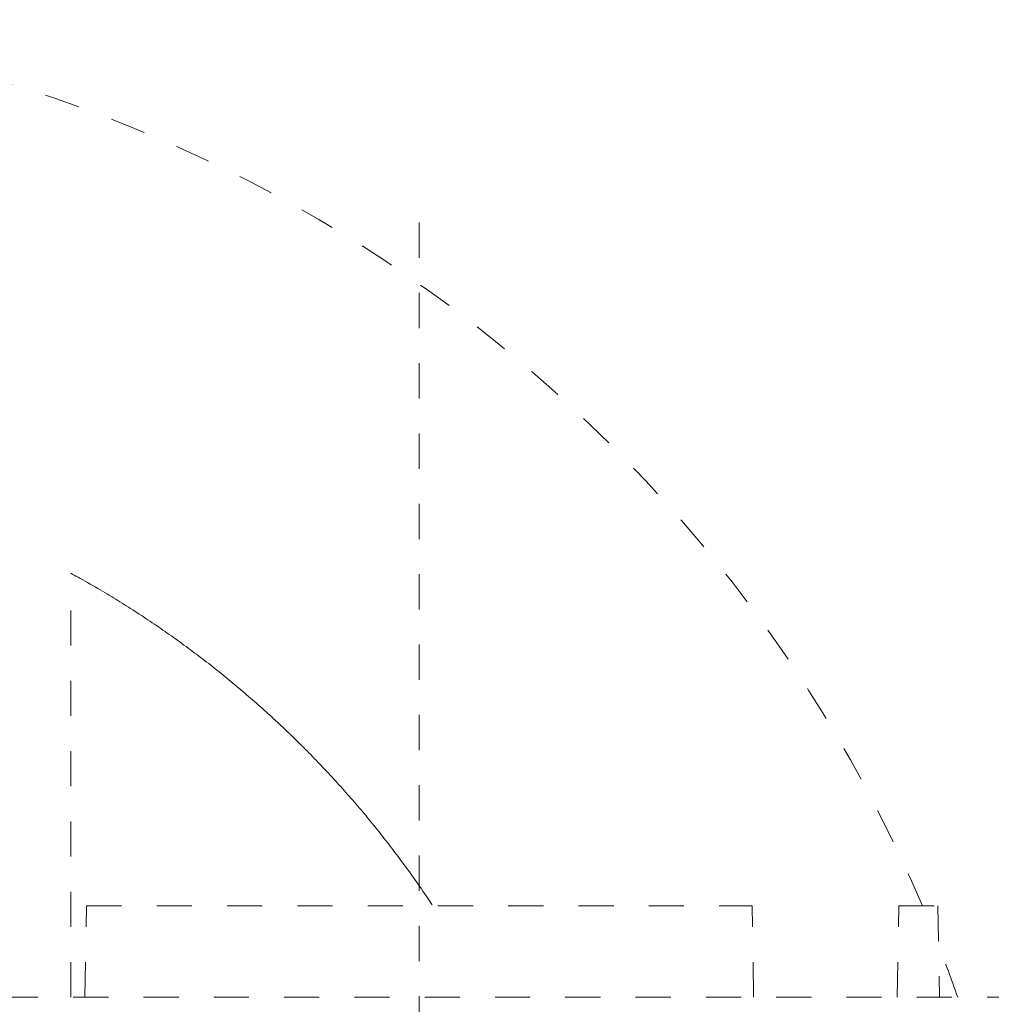
# Model space of a CAD drawing. Units: inches. Extents: x 6222 to 13264, y 5220 to 7969.
# Drawn here: x 10624 to 10693, y 6604 to 6674 of the extents above; entities that cross this region are included whole.
import ezdxf

# ---------------------------------------------------------------- set-up
doc = ezdxf.new("R2010")
doc.units = ezdxf.units.IN
doc.header["$MEASUREMENT"] = 0
doc.linetypes.add('DASHED1', pattern=[2.5, 1.25, -1.25])
doc.linetypes.add('HIDDEN', pattern=[0.375, 0.25, -0.125])
doc.layers.add('khuat', color=6, linetype='HIDDEN')

msp = doc.modelspace()

# ---------------------------------------------------------------- linework, layer by layer
at = {"layer": 'khuat', "color": 7, "linetype": 'DASHED1', "lineweight": 9, "ltscale": 2}
for p, q in [((10652.171, 6582.052), (10652.171, 6660.569)), ((10627.489, 6634.565), (10627.379, 6634.626)), ((10627.387, 6604.475), (10627.387, 6634.436)), ((10627.614, 6634.495), (10627.489, 6634.565)), ((10627.752, 6634.418), (10627.614, 6634.495)), ((10627.902, 6634.335), (10627.752, 6634.418)), ((10628.061, 6634.245), (10627.902, 6634.335)), ((10628.229, 6634.151), (10628.061, 6634.245)), ((10628.402, 6634.054), (10628.229, 6634.151)), ((10628.579, 6633.953), (10628.402, 6634.054)), ((10628.759, 6633.851), (10628.579, 6633.953)), ((10628.94, 6633.748), (10628.759, 6633.851)), ((10629.119, 6633.645), (10628.94, 6633.748)), ((10629.296, 6633.543), (10629.119, 6633.645)), ((10629.467, 6633.443), (10629.296, 6633.543)), ((10629.635, 6633.345), (10629.467, 6633.443)), ((10629.799, 6633.248), (10629.635, 6633.345)), ((10629.959, 6633.152), (10629.799, 6633.248)), ((10630.117, 6633.058), (10629.959, 6633.152)), ((10630.272, 6632.964), (10630.117, 6633.058)), ((10630.425, 6632.871), (10630.272, 6632.964)), ((10630.577, 6632.777), (10630.425, 6632.871)), ((10630.727, 6632.684), (10630.577, 6632.777)), ((10630.878, 6632.591), (10630.727, 6632.684)), ((10631.028, 6632.497), (10630.878, 6632.591)), ((10631.179, 6632.402), (10631.028, 6632.497)), ((10631.331, 6632.306), (10631.179, 6632.402)), ((10631.483, 6632.21), (10631.331, 6632.306)), ((10631.636, 6632.112), (10631.483, 6632.21)), ((10631.79, 6632.014), (10631.636, 6632.112)), ((10631.945, 6631.914), (10631.79, 6632.014)), ((10632.099, 6631.814), (10631.945, 6631.914)), ((10632.254, 6631.714), (10632.099, 6631.814)), ((10632.409, 6631.613), (10632.254, 6631.714)), ((10632.564, 6631.511), (10632.409, 6631.613)), ((10632.719, 6631.409), (10632.564, 6631.511)), ((10632.873, 6631.307), (10632.719, 6631.409)), ((10633.027, 6631.204), (10632.873, 6631.307)), ((10633.181, 6631.101), (10633.027, 6631.204)), ((10633.333, 6630.998), (10633.181, 6631.101)), ((10633.486, 6630.895), (10633.333, 6630.998)), ((10633.638, 6630.791), (10633.486, 6630.895)), ((10633.789, 6630.687), (10633.638, 6630.791)), ((10633.94, 6630.583), (10633.789, 6630.687)), ((10634.09, 6630.478), (10633.94, 6630.583)), ((10634.241, 6630.373), (10634.09, 6630.478)), ((10634.391, 6630.268), (10634.241, 6630.373)), ((10634.54, 6630.163), (10634.391, 6630.268)), ((10634.69, 6630.057), (10634.54, 6630.163)), ((10634.839, 6629.95), (10634.69, 6630.057)), ((10634.988, 6629.843), (10634.839, 6629.95)), ((10635.136, 6629.736), (10634.988, 6629.843)), ((10635.285, 6629.628), (10635.136, 6629.736)), ((10635.433, 6629.52), (10635.285, 6629.628)), ((10635.581, 6629.412), (10635.433, 6629.52)), ((10635.729, 6629.303), (10635.581, 6629.412)), ((10635.877, 6629.194), (10635.729, 6629.303)), ((10636.024, 6629.084), (10635.877, 6629.194)), ((10636.171, 6628.974), (10636.024, 6629.084)), ((10636.318, 6628.864), (10636.171, 6628.974)), ((10636.465, 6628.753), (10636.318, 6628.864)), ((10636.611, 6628.642), (10636.465, 6628.753)), ((10636.757, 6628.53), (10636.611, 6628.642)), ((10636.903, 6628.419), (10636.757, 6628.53)), ((10637.048, 6628.306), (10636.903, 6628.419)), ((10637.193, 6628.194), (10637.048, 6628.306)), ((10637.338, 6628.081), (10637.193, 6628.194)), ((10637.482, 6627.968), (10637.338, 6628.081)), ((10637.626, 6627.854), (10637.482, 6627.968)), ((10637.77, 6627.74), (10637.626, 6627.854)), ((10637.914, 6627.626), (10637.77, 6627.74)), ((10638.057, 6627.511), (10637.914, 6627.626)), ((10638.2, 6627.396), (10638.057, 6627.511)), ((10638.343, 6627.28), (10638.2, 6627.396)), ((10638.485, 6627.165), (10638.343, 6627.28)), ((10638.627, 6627.049), (10638.485, 6627.165)), ((10638.769, 6626.932), (10638.627, 6627.049)), ((10638.91, 6626.815), (10638.769, 6626.932)), ((10639.051, 6626.698), (10638.91, 6626.815)), ((10639.192, 6626.58), (10639.051, 6626.698)), ((10639.333, 6626.462), (10639.192, 6626.58)), ((10639.473, 6626.344), (10639.333, 6626.462)), ((10639.613, 6626.225), (10639.473, 6626.344)), ((10639.753, 6626.106), (10639.613, 6626.225)), ((10639.892, 6625.987), (10639.753, 6626.106)), ((10640.032, 6625.867), (10639.892, 6625.987)), ((10640.17, 6625.747), (10640.032, 6625.867)), ((10640.309, 6625.627), (10640.17, 6625.747)), ((10640.447, 6625.506), (10640.309, 6625.627)), ((10640.585, 6625.385), (10640.447, 6625.506)), ((10640.722, 6625.263), (10640.585, 6625.385)), ((10640.86, 6625.142), (10640.722, 6625.263)), ((10640.997, 6625.019), (10640.86, 6625.142)), ((10641.133, 6624.897), (10640.997, 6625.019)), ((10641.27, 6624.774), (10641.133, 6624.897)), ((10641.406, 6624.651), (10641.27, 6624.774)), ((10641.541, 6624.527), (10641.406, 6624.651)), ((10641.677, 6624.403), (10641.541, 6624.527)), ((10641.812, 6624.279), (10641.677, 6624.403)), ((10641.947, 6624.155), (10641.812, 6624.279)), ((10642.081, 6624.03), (10641.947, 6624.155)), ((10642.215, 6623.904), (10642.081, 6624.03)), ((10642.349, 6623.779), (10642.215, 6623.904)), ((10642.482, 6623.653), (10642.349, 6623.779)), ((10642.616, 6623.527), (10642.482, 6623.653)), ((10642.749, 6623.4), (10642.616, 6623.527)), ((10642.881, 6623.273), (10642.749, 6623.4)), ((10643.013, 6623.146), (10642.881, 6623.273)), ((10643.145, 6623.018), (10643.013, 6623.146)), ((10643.277, 6622.89), (10643.145, 6623.018)), ((10643.408, 6622.762), (10643.277, 6622.89)), ((10643.539, 6622.633), (10643.408, 6622.762)), ((10643.67, 6622.504), (10643.539, 6622.633)), ((10643.8, 6622.375), (10643.67, 6622.504)), ((10643.93, 6622.246), (10643.8, 6622.375)), ((10644.06, 6622.116), (10643.93, 6622.246)), ((10644.189, 6621.985), (10644.06, 6622.116)), ((10644.318, 6621.855), (10644.189, 6621.985)), ((10644.446, 6621.724), (10644.318, 6621.855)), ((10644.575, 6621.593), (10644.446, 6621.724)), ((10644.703, 6621.461), (10644.575, 6621.593)), ((10644.83, 6621.329), (10644.703, 6621.461)), ((10644.958, 6621.197), (10644.83, 6621.329)), ((10645.085, 6621.064), (10644.958, 6621.197)), ((10645.211, 6620.932), (10645.085, 6621.064)), ((10645.338, 6620.798), (10645.211, 6620.932)), ((10645.464, 6620.665), (10645.338, 6620.798)), ((10645.589, 6620.531), (10645.464, 6620.665)), ((10645.715, 6620.397), (10645.589, 6620.531)), ((10645.84, 6620.263), (10645.715, 6620.397)), ((10645.964, 6620.128), (10645.84, 6620.263)), ((10646.089, 6619.993), (10645.964, 6620.128)), ((10646.213, 6619.857), (10646.089, 6619.993)), ((10646.336, 6619.721), (10646.213, 6619.857)), ((10646.46, 6619.585), (10646.336, 6619.721)), ((10646.583, 6619.449), (10646.46, 6619.585)), ((10646.705, 6619.312), (10646.583, 6619.449)), ((10646.827, 6619.175), (10646.705, 6619.312)), ((10646.949, 6619.038), (10646.827, 6619.175)), ((10647.071, 6618.9), (10646.949, 6619.038)), ((10647.192, 6618.762), (10647.071, 6618.9)), ((10647.313, 6618.624), (10647.192, 6618.762)), ((10647.434, 6618.485), (10647.313, 6618.624)), ((10647.554, 6618.347), (10647.434, 6618.485)), ((10647.673, 6618.208), (10647.554, 6618.347)), ((10647.793, 6618.069), (10647.673, 6618.208)), ((10647.911, 6617.929), (10647.793, 6618.069)), ((10648.03, 6617.79), (10647.911, 6617.929)), ((10648.148, 6617.65), (10648.03, 6617.79)), ((10648.266, 6617.509), (10648.148, 6617.65)), ((10648.383, 6617.369), (10648.266, 6617.509)), ((10648.5, 6617.228), (10648.383, 6617.369)), ((10648.617, 6617.087), (10648.5, 6617.228)), ((10648.734, 6616.945), (10648.617, 6617.087)), ((10648.85, 6616.803), (10648.734, 6616.945)), ((10648.966, 6616.66), (10648.85, 6616.803)), ((10649.082, 6616.516), (10648.966, 6616.66)), ((10649.198, 6616.373), (10649.082, 6616.516)), ((10649.314, 6616.228), (10649.198, 6616.373)), ((10649.429, 6616.083), (10649.314, 6616.228)), ((10649.544, 6615.938), (10649.429, 6616.083)), ((10649.658, 6615.792), (10649.544, 6615.938)), ((10649.773, 6615.647), (10649.658, 6615.792)), ((10649.886, 6615.501), (10649.773, 6615.647)), ((10649.999, 6615.356), (10649.886, 6615.501)), ((10650.111, 6615.211), (10649.999, 6615.356)), ((10650.222, 6615.066), (10650.111, 6615.211)), ((10650.333, 6614.921), (10650.222, 6615.066)), ((10650.442, 6614.778), (10650.333, 6614.921)), ((10650.551, 6614.635), (10650.442, 6614.778)), ((10650.658, 6614.493), (10650.551, 6614.635)), ((10650.765, 6614.351), (10650.658, 6614.493)), ((10650.871, 6614.21), (10650.765, 6614.351)), ((10650.977, 6614.068), (10650.871, 6614.21)), ((10651.083, 6613.925), (10650.977, 6614.068)), ((10651.189, 6613.78), (10651.083, 6613.925)), ((10651.296, 6613.634), (10651.189, 6613.78)), ((10651.403, 6613.485), (10651.296, 6613.634)), ((10651.512, 6613.334), (10651.403, 6613.485)), ((10651.623, 6613.179), (10651.512, 6613.334)), ((10651.735, 6613.02), (10651.623, 6613.179)), ((10651.85, 6612.858), (10651.735, 6613.02)), ((10651.966, 6612.691), (10651.85, 6612.858)), ((10652.084, 6612.521), (10651.966, 6612.691)), ((10652.202, 6612.35), (10652.084, 6612.521)), ((10652.32, 6612.18), (10652.202, 6612.35)), ((10652.435, 6612.011), (10652.32, 6612.18)), ((10652.547, 6611.847), (10652.435, 6612.011)), ((10652.655, 6611.689), (10652.547, 6611.847)), ((10652.758, 6611.538), (10652.655, 6611.689)), ((10628.387, 6604.475), (10628.5, 6610.975)), ((10628.501, 6610.975), (10675.841, 6610.975)), ((10652.854, 6611.396), (10652.758, 6611.538)), ((10652.943, 6611.265), (10652.854, 6611.396)), ((10653.023, 6611.146), (10652.943, 6611.265)), ((10653.093, 6611.042), (10653.023, 6611.146)), ((10675.955, 6604.475), (10675.842, 6610.975)), ((10686.171, 6604.475), (10686.285, 6610.975)), ((10686.285, 6610.975), (10689.058, 6610.975)), ((10689.058, 6610.975), (10689.171, 6604.475)), ((10557.559, 6604.475), (10749.671, 6604.475))]:
    msp.add_line(p, q, dxfattribs=at)
for start, end in [(23.05629, 90), (19.2001, 21.37285)]:
    msp.add_arc((10592.671, 6570.419), 103.558, start, end, dxfattribs=at)

doc.saveas('drawing.dxf')
